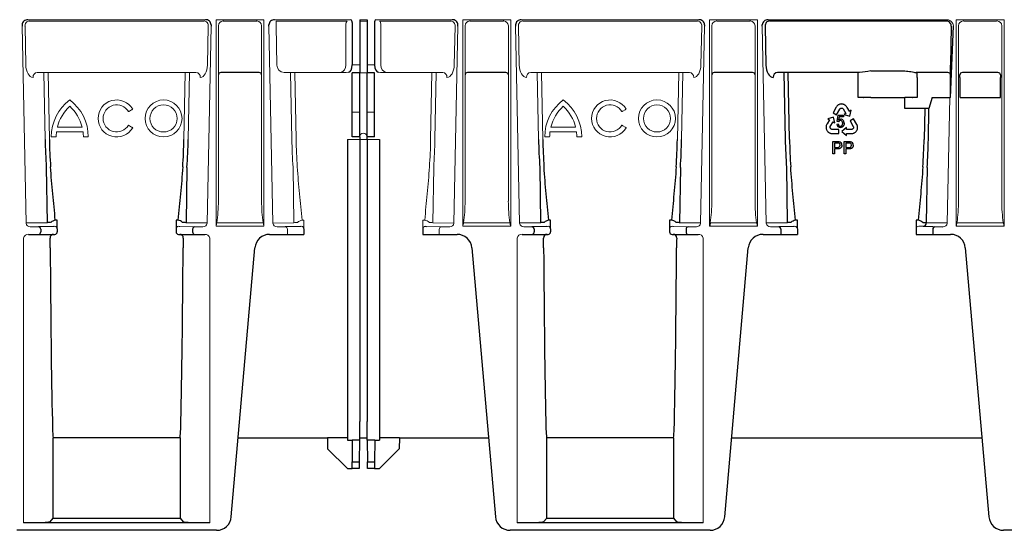
# Model space of a CAD drawing. Units: inches. Extents: x -770 to 724, y -493 to 387.
# Drawn here: x -409 to -10, y -71 to 136 of the extents above; entities that cross this region are included whole.
import ezdxf

# ---------------------------------------------------------------- set-up
doc = ezdxf.new("R2010")
doc.units = ezdxf.units.IN
doc.layers.add('DIBUIX', color=7, linetype='Continuous')
doc.layers.add('DIBUIX - 2', color=252, linetype='Continuous')

msp = doc.modelspace()

# ---------------------------------------------------------------- linework, layer by layer
at = {"layer": 'DIBUIX', "lineweight": 0}
for p, q in [((-333.52, 136.27), (-405.49, 136.27)), ((-329.2, 136.27), (-309.8, 136.27)), ((-329.2, 136.27), (-329.2, 52.57)), ((-309.8, 52.57), (-309.8, 136.27)), ((-274.58, 136.27), (-305.49, 136.27)), ((-268, 136.27), (-271, 136.27)), ((-233.52, 136.27), (-264.43, 136.27)), ((-229.2, 136.27), (-209.8, 136.27)), ((-229.2, 136.27), (-229.2, 52.57)), ((-209.8, 52.57), (-209.8, 136.27)), ((-133.52, 136.27), (-205.49, 136.27)), ((-129.2, 136.27), (-109.8, 136.27)), ((-129.2, 136.27), (-129.2, 52.57)), ((-109.8, 52.57), (-109.8, 136.27)), ((-33.52, 136.27), (-105.49, 136.27)), ((-29.2, 136.27), (-29.2, 52.57)), ((-29.2, 136.27), (-9.8, 136.27)), ((-9.8, 52.57), (-9.8, 136.27)), ((-406.19, 53.74), (-407.8, 133.74)), ((-331.21, 133.74), (-332.82, 53.74)), ((-306.19, 53.74), (-307.8, 133.74)), ((-231.21, 133.74), (-232.82, 53.74)), ((-206.19, 53.74), (-207.8, 133.74)), ((-131.21, 133.74), (-132.82, 53.74)), ((-106.19, 53.74), (-107.8, 133.74)), ((-31.79, 104.77), (-32.82, 53.74)), ((-31.51, 104.77), (-31.79, 104.77)), ((-271, 87.77), (-276, 87.77)), ((-263, 87.77), (-268, 87.77)), ((-337.86, 52.32), (-343.87, 52.51)), ((-329.2, 52.57), (-309.8, 52.57)), ((-237.86, 52.32), (-243.87, 52.51)), ((-229.2, 52.57), (-209.8, 52.57)), ((-137.86, 52.32), (-143.87, 52.51)), ((-129.2, 52.57), (-109.8, 52.57)), ((-44.41, 52.58), (-44.12, 52.58)), ((-29.2, 52.57), (-9.8, 52.57)), ((-238.72, 51.32), (-238.72, 49.27)), ((-407.22, -67.73), (-407.22, 47.77)), ((-331.79, 47.77), (-331.79, -67.73)), ((-207.22, -67.73), (-207.22, 47.77)), ((-131.79, 47.77), (-131.79, -67.73))]:
    msp.add_line(p, q, dxfattribs=at)
at = {"layer": 'DIBUIX', "lineweight": 30}
for p, q in [((-271, 136.27), (-271, 117.96)), ((-268, 136.27), (-268, 117.96)), ((-274, 135.15), (-274, 117.96)), ((-265, 135.15), (-265, 117.96)), ((-271, 117.96), (-271, 114.96)), ((-268, 117.96), (-268, 114.96)), ((-271, 114.8), (-274, 114.8)), ((-274, 98.77), (-274, 114.8)), ((-271, 114.96), (-271, 114.9)), ((-271, 98.77), (-271, 114.8)), ((-268, 114.96), (-268, 114.9)), ((-265, 114.8), (-268, 114.8)), ((-268, 98.77), (-268, 114.8)), ((-265, 98.77), (-265, 114.8)), ((-274, 98.02), (-274, 98.77)), ((-274, 88.77), (-274, 98.02)), ((-271, 98.02), (-271, 98.77)), ((-271, 88.77), (-271, 98.02)), ((-268, 98.02), (-268, 98.77)), ((-268, 88.77), (-268, 98.02)), ((-265, 98.02), (-265, 98.77)), ((-265, 88.77), (-265, 98.02)), ((-271, 88.77), (-274, 88.77)), ((-271, 88.77), (-271, 87.77)), ((-265, 88.77), (-268, 88.77)), ((-268, 87.77), (-268, 88.77)), ((-276, 87.77), (-276, -26.62)), ((-271, 87.77), (-271, -26.62)), ((-268, 87.77), (-268, -26.62)), ((-263, 87.77), (-263, -26.62)), ((-395.14, 52.51), (-401.15, 52.32)), ((-295.14, 52.51), (-301.15, 52.32)), ((-195.14, 52.51), (-201.15, 52.32)), ((-95.14, 52.51), (-101.15, 52.32)), ((-42.63, 52.52), (-34.83, 52.29)), ((-405.2, 49.27), (-404.62, 49.27)), ((-404.62, 49.27), (-401.15, 49.27)), ((-401.15, 49.27), (-395.14, 49.27)), ((-395.14, 49.27), (-394.6, 49.27)), ((-393.6, 51.54), (-393.6, 51.58)), ((-393.6, 51.54), (-393.6, 50.27)), ((-345.41, 51.58), (-345.41, 51.54)), ((-345.41, 51.54), (-345.41, 50.27)), ((-344.41, 49.27), (-343.87, 49.27)), ((-343.87, 49.27), (-337.86, 49.27)), ((-337.86, 49.27), (-334.39, 49.27)), ((-334.39, 49.27), (-333.81, 49.27)), ((-307.51, 49.27), (-304.62, 49.27)), ((-304.62, 49.27), (-300.29, 49.27)), ((-300.29, 49.27), (-294.27, 49.27)), ((-294.27, 49.27), (-293.6, 49.27)), ((-293.6, 51.54), (-293.6, 51.58)), ((-293.6, 51.54), (-293.6, 49.27)), ((-245.41, 51.58), (-245.41, 51.54)), ((-245.41, 51.54), (-245.41, 49.27)), ((-245.41, 49.27), (-244.74, 49.27)), ((-244.74, 49.27), (-238.72, 49.27)), ((-238.72, 49.27), (-234.39, 49.27)), ((-234.39, 49.27), (-231.5, 49.27)), ((-205.2, 49.27), (-204.62, 49.27)), ((-204.62, 49.27), (-201.15, 49.27)), ((-201.15, 49.27), (-195.14, 49.27)), ((-195.14, 49.27), (-194.6, 49.27)), ((-193.6, 51.54), (-193.6, 51.58)), ((-193.6, 51.54), (-193.6, 50.27)), ((-145.41, 51.58), (-145.41, 51.54)), ((-145.41, 51.54), (-145.41, 50.27)), ((-144.41, 49.27), (-143.87, 49.27)), ((-143.87, 49.27), (-137.86, 49.27)), ((-137.86, 49.27), (-134.39, 49.27)), ((-134.39, 49.27), (-133.81, 49.27)), ((-107.51, 49.27), (-104.62, 49.27)), ((-104.62, 49.27), (-100.29, 49.27)), ((-100.29, 49.27), (-94.27, 49.27)), ((-94.27, 49.27), (-93.6, 49.27)), ((-93.6, 51.54), (-93.6, 49.27)), ((-45.41, 51.58), (-45.41, 51.54)), ((-45.41, 51.54), (-45.41, 49.27)), ((-45.41, 49.27), (-44.74, 49.27)), ((-44.74, 49.27), (-38.72, 49.27)), ((-38.72, 49.27), (-34.39, 49.27)), ((-34.39, 49.27), (-31.5, 49.27)), ((-323.03, -65.25), (-313.49, 43.79)), ((-225.52, 43.79), (-215.98, -65.25)), ((-123.03, -65.25), (-113.49, 43.79)), ((-25.52, 43.79), (-15.98, -65.25)), ((-276, -26.62), (-276, -34.19)), ((-271, -34.23), (-271, -26.62)), ((-268, -34.23), (-268, -26.62)), ((-263, -26.62), (-263, -34.19)), ((-343.8, -33.23), (-395.21, -33.23)), ((-320.23, -33.24), (-284.11, -33.24)), ((-276, -33.21), (-284.11, -33.21)), ((-284.11, -33.21), (-284.08, -37.66)), ((-276, -34.19), (-274.11, -34.19)), ((-274.11, -33.99), (-271.1, -33.99)), ((-274.11, -33.99), (-274.03, -42.91)), ((-271.1, -33.99), (-271.18, -42.91)), ((-271.1, -34.23), (-271, -34.23)), ((-271, -33.24), (-268, -33.24)), ((-271, -33.24), (-268, -33.24)), ((-268, -34.23), (-267.91, -34.23)), ((-267.91, -33.99), (-264.9, -33.99)), ((-267.91, -33.99), (-267.83, -42.91)), ((-264.9, -33.99), (-264.98, -42.91)), ((-264.9, -34.19), (-263, -34.19)), ((-254.9, -33.21), (-263, -33.21)), ((-254.9, -33.21), (-254.93, -37.66)), ((-254.9, -33.24), (-218.78, -33.24)), ((-143.8, -33.23), (-195.21, -33.23)), ((-120.23, -33.24), (-18.78, -33.24)), ((-284.08, -37.66), (-276, -45.73)), ((-263, -45.73), (-254.93, -37.66)), ((-274.03, -42.91), (-271.18, -42.91)), ((-274, -45.73), (-274.03, -42.91)), ((-271.18, -42.91), (-271.2, -45.73)), ((-267.83, -42.91), (-264.98, -42.91)), ((-267.8, -45.73), (-267.83, -42.91)), ((-264.98, -42.91), (-265, -45.73)), ((-276, -45.73), (-274, -45.73)), ((-271.2, -45.73), (-274, -45.73)), ((-265, -45.73), (-267.8, -45.73)), ((-265, -45.73), (-263, -45.73)), ((-331.79, -67.73), (-407.22, -67.73)), ((-131.79, -67.73), (-207.22, -67.73)), ((-329, -70.73), (-410.01, -70.73)), ((-129, -70.73), (-210.01, -70.73)), ((38.61, -70.73), (-10.01, -70.73))]:
    msp.add_line(p, q, dxfattribs=at)
at = {"layer": 'DIBUIX'}
for p, q in [((-407.8, 134.24), (-407.8, 133.74)), ((-331.21, 134.24), (-331.21, 133.74)), ((-307.8, 133.74), (-307.8, 134.24)), ((-231.21, 133.74), (-231.21, 134.24)), ((-207.8, 134.24), (-207.8, 133.74)), ((-131.21, 134.24), (-131.21, 133.74)), ((-107.8, 133.74), (-107.8, 134.24)), ((-31.51, 104.77), (-30.34, 133.72)), ((-244.41, 52.54), (-243.87, 52.51))]:
    msp.add_line(p, q, dxfattribs=at)
at = {"layer": 'DIBUIX', "lineweight": 30}
for centre, radius, start, end in [((-405.66, 134.13), 2.15, 85.5795, 177.1994), ((-333.32, 134.17), 2.11, 1.7754, 95.4458), ((-305.66, 134.13), 2.15, 85.5793, 177.1996), ((-275.37, 135.16), 1.36, 359.7934, 54.8301), ((-263.64, 135.16), 1.36, 125.172, 180.2045), ((-233.32, 134.17), 2.11, 1.7753, 95.4459), ((-205.66, 134.13), 2.15, 85.5795, 177.1994), ((-133.32, 134.17), 2.11, 1.7754, 95.4458), ((-105.66, 134.13), 2.15, 85.5796, 177.1991), ((-394.6, 50.27), 1, 270, 0), ((-344.41, 50.27), 1, 180, 270), ((-307.51, 43.27), 6, 90, 175), ((-231.5, 43.27), 6, 5, 90), ((-194.6, 50.27), 1, 270, 0), ((-144.41, 50.27), 1, 180, 270), ((-107.51, 43.27), 6, 90, 175), ((-31.5, 43.27), 6, 5, 90), ((-329, -64.73), 6, 270, 355), ((-210.01, -64.73), 6, 185, 270), ((-129, -64.73), 6, 270, 355), ((-10.01, -64.73), 6, 185, 270)]:
    msp.add_arc(centre, radius, start, end, dxfattribs=at)
at = {"layer": 'DIBUIX', "lineweight": 0}
for centre, radius, start, end in [((-33.1, 133.55), 2.76, 3.5752, 98.8318), ((-404.51, 54.01), 1.7, 188.9403, 270.5355), ((-404.1, 178.08), 125.79, 269.9643, 271.3422), ((-395.07, 55.6), 3.1, 268.7504, 278.7046), ((-394.6, 51.54), 1, 0.0044, 90.0042), ((-344.41, 51.54), 1, 89.9952, 179.9963), ((-343.94, 55.6), 3.09, 261.2952, 271.2497), ((-334.97, 172.6), 120.31, 268.6264, 270.0671), ((-334.5, 54.01), 1.7, 269.4646, 351.0593), ((-304.51, 54.01), 1.7, 188.9404, 270.5354), ((-304.1, 178.08), 125.79, 269.9643, 271.3422), ((-295.07, 55.6), 3.1, 268.7505, 278.7045), ((-294.6, 51.54), 1, 0.0039, 90.0045), ((-244.41, 51.54), 1, 89.9955, 179.9961), ((-237.77, 51.38), 0.95, 94.9808, 183.2242), ((-234.97, 172.6), 120.31, 268.6264, 270.0671), ((-234.5, 54.01), 1.7, 269.4646, 351.0596), ((-204.51, 54.01), 1.7, 188.9403, 270.5355), ((-204.1, 178.08), 125.79, 269.9643, 271.3422), ((-195.07, 55.6), 3.1, 268.7504, 278.7046), ((-194.6, 51.54), 1, 0.0044, 90.0042), ((-144.41, 51.54), 1, 89.9952, 179.9963), ((-143.94, 55.6), 3.09, 261.2952, 271.2497), ((-134.97, 172.6), 120.31, 268.6264, 270.0671), ((-134.5, 54.01), 1.7, 269.4646, 351.0593), ((-104.51, 54.01), 1.7, 188.9407, 270.5354), ((-104.1, 178.08), 125.79, 269.9643, 271.3422), ((-95.07, 55.6), 3.09, 268.7503, 278.7048), ((-94.6, 51.54), 1, 0.0033, 90.0053), ((-44.41, 51.58), 1, 89.9962, 179.9948), ((-40.81, 117.84), 65.34, 267.0889, 268.3996), ((-34.5, 54.01), 1.7, 269.4643, 351.0601), ((-405.42, 47.47), 1.82, 82.8397, 170.3339), ((-333.58, 47.48), 1.81, 9.3245, 97.502), ((-205.42, 47.47), 1.82, 82.8397, 170.3339), ((-133.58, 47.48), 1.81, 9.3245, 97.502)]:
    msp.add_arc(centre, radius, start, end, dxfattribs=at)
at = {"layer": 'DIBUIX', "lineweight": 30}
for centre, start_param, end_param in [((-275.74, 117.96), 3.159046, 4.712389), ((-263.27, 117.96), 1.570796, 3.124139)]:
    msp.add_ellipse(centre, major_axis=(0, 3), ratio=0.57735, start_param=start_param, end_param=end_param, dxfattribs=at)
at = {"layer": 'DIBUIX', "lineweight": 0}
for points in [[(-404.18, 52.29), (-404.28, 52.29), (-404.38, 52.29), (-404.49, 52.3)], [(-334.52, 52.3), (-334.62, 52.29), (-334.73, 52.29), (-334.83, 52.29)], [(-304.18, 52.29), (-304.28, 52.29), (-304.38, 52.29), (-304.49, 52.3)], [(-242.7, 54.06), (-242.72, 54.06), (-242.74, 54.08), (-242.76, 54.12)], [(-234.52, 52.3), (-234.62, 52.29), (-234.73, 52.29), (-234.83, 52.29)], [(-204.18, 52.29), (-204.28, 52.29), (-204.38, 52.29), (-204.49, 52.3)], [(-134.52, 52.3), (-134.62, 52.29), (-134.73, 52.29), (-134.83, 52.29)], [(-104.18, 52.29), (-104.28, 52.29), (-104.38, 52.29), (-104.49, 52.3)], [(-34.52, 52.3), (-34.62, 52.29), (-34.73, 52.29), (-34.83, 52.29)]]:
    msp.add_open_spline(points, degree=3, dxfattribs=at)
at = {"layer": 'DIBUIX', "lineweight": 30}
msp.add_open_spline([(-128.9, 53.97), (-129, 53.5), (-129.1, 53.04), (-129.2, 52.57)], degree=3, dxfattribs=at)
at = {"layer": 'DIBUIX - 2', "lineweight": 0}
for p, q in [((-334.1, 135.77), (-404.91, 135.77)), ((-326.19, 135.77), (-312.82, 135.77)), ((-312.82, 135.77), (-312.62, 135.78)), ((-276.03, 135.77), (-304.91, 135.77)), ((-304.91, 133.77), (-304.91, 135.77)), ((-268, 135.77), (-271, 135.77)), ((-234.1, 135.77), (-262.98, 135.77)), ((-226.19, 135.77), (-212.82, 135.77)), ((-134.1, 135.77), (-204.91, 135.77)), ((-126.19, 135.77), (-112.82, 135.77)), ((-26.19, 135.77), (-12.82, 135.77)), ((-406.65, 133.74), (-406.33, 117.87)), ((-332.68, 117.87), (-332.36, 133.74)), ((-328.27, 62.71), (-328.27, 133.83)), ((-310.74, 133.83), (-310.74, 62.71)), ((-304.59, 117.9), (-304.91, 133.77)), ((-276.6, 117.9), (-276.6, 133.77)), ((-262.41, 133.77), (-262.41, 117.9)), ((-232.68, 117.87), (-232.36, 133.74)), ((-228.27, 62.71), (-228.27, 133.83)), ((-210.74, 133.83), (-210.74, 62.71)), ((-206.65, 133.74), (-206.33, 117.87)), ((-132.68, 117.87), (-132.36, 133.74)), ((-128.27, 62.71), (-128.27, 133.83)), ((-110.74, 133.83), (-110.74, 62.71)), ((-28.27, 62.71), (-28.27, 133.83)), ((-10.74, 133.83), (-10.74, 62.71)), ((-271, 117.96), (-274, 117.96)), ((-265, 117.96), (-268, 117.96)), ((-337.35, 114.9), (-401.66, 114.9)), ((-399.05, 114.9), (-398.5, 87.74)), ((-396.77, 87.77), (-397.32, 114.9)), ((-341.69, 114.9), (-342.24, 87.77)), ((-340.51, 87.74), (-339.96, 114.9)), ((-278.87, 114.9), (-301.66, 114.9)), ((-299.05, 114.9), (-298.5, 87.74)), ((-296.77, 87.77), (-297.32, 114.9)), ((-275.71, 114.96), (-276.49, 114.94)), ((-268, 114.77), (-271, 114.77)), ((-263.3, 114.96), (-262.52, 114.94)), ((-237.35, 114.9), (-260.14, 114.9)), ((-241.69, 114.9), (-242.24, 87.77)), ((-240.51, 87.74), (-239.96, 114.9)), ((-137.35, 114.9), (-201.66, 114.9)), ((-199.05, 114.9), (-198.5, 87.74)), ((-196.77, 87.77), (-197.32, 114.9)), ((-141.69, 114.9), (-142.24, 87.77)), ((-140.51, 87.74), (-139.96, 114.9)), ((-364.31, 99.27), (-363.44, 99.77)), ((-164.31, 99.27), (-163.44, 99.77)), ((-271, 98.77), (-274, 98.77)), ((-265, 98.77), (-268, 98.77)), ((-393.52, 92.77), (-383.49, 92.77)), ((-363.44, 92.77), (-364.31, 93.27)), ((-193.52, 92.77), (-183.49, 92.77)), ((-163.44, 92.77), (-164.31, 93.27)), ((-395.5, 88.77), (-396, 88.77)), ((-395.5, 88.77), (-394.5, 88.77)), ((-394, 88.77), (-394.5, 88.77)), ((-383.12, 90.77), (-393.88, 90.77)), ((-382.5, 88.77), (-383, 88.77)), ((-382.5, 88.77), (-381.5, 88.77)), ((-381, 88.77), (-381.5, 88.77)), ((-195.5, 88.77), (-196, 88.77)), ((-195.5, 88.77), (-194.5, 88.77)), ((-194, 88.77), (-194.5, 88.77)), ((-183.12, 90.77), (-193.88, 90.77)), ((-182.5, 88.77), (-183, 88.77)), ((-182.5, 88.77), (-181.5, 88.77)), ((-181, 88.77), (-181.5, 88.77)), ((-268, 87.77), (-271, 87.77)), ((-298.02, 76.4), (-297.68, 54)), ((-240.99, 76.4), (-241.33, 54)), ((-310.11, 53.97), (-328.9, 53.97)), ((-297.68, 54), (-306.19, 53.74)), ((-293.6, 55.04), (-294.37, 55.04)), ((-293.6, 52.89), (-293.6, 55.04)), ((-293.6, 51.58), (-293.6, 52.89)), ((-245.41, 55.04), (-245.41, 52.89)), ((-244.64, 55.04), (-245.41, 55.04)), ((-245.41, 52.89), (-245.41, 51.58)), ((-232.82, 53.74), (-241.33, 54)), ((-210.11, 53.97), (-228.9, 53.97)), ((-110.11, 53.97), (-128.9, 53.97)), ((-10.11, 53.97), (-28.9, 53.97)), ((-300.29, 51.32), (-300.29, 49.27))]:
    msp.add_line(p, q, dxfattribs=at)
at = {"layer": 'DIBUIX - 2', "lineweight": 30}
for p, q in [((-33.52, 135.77), (-104.91, 135.77)), ((-106.65, 133.74), (-106.33, 117.87)), ((-31.21, 133.74), (-31.53, 117.9)), ((-311.74, 114.9), (-327.27, 114.9)), ((-211.74, 114.9), (-227.27, 114.9)), ((-111.74, 114.9), (-127.27, 114.9)), ((-68.4, 114.9), (-101.66, 114.9)), ((-99.05, 114.9), (-98.5, 87.74)), ((-96.77, 87.77), (-97.32, 114.9)), ((-68.95, 114.77), (-68.86, 114.87)), ((-68.95, 112.77), (-68.95, 114.77)), ((-68.95, 104.77), (-68.95, 112.77)), ((-63.86, 115.5), (-50.05, 115.5)), ((-32.56, 114.9), (-45.51, 114.9)), ((-45.05, 114.87), (-45.02, 114.83)), ((-45.02, 112.83), (-45.02, 114.83)), ((-45.02, 112.83), (-45.02, 109.77)), ((-27.69, 113.83), (-27.73, 113.9)), ((-27.68, 109.77), (-27.68, 112.83)), ((-12.28, 114.9), (-26.73, 114.9)), ((-11.29, 109.84), (-11.29, 112.9)), ((-66.95, 104.77), (-68.95, 104.77)), ((-66.95, 104.77), (-66.86, 104.77)), ((-63.86, 104.77), (-66.86, 104.77)), ((-63.86, 104.77), (-50.05, 104.77)), ((-50.1, 101.11), (-50.1, 104.77)), ((-47.05, 104.77), (-50.05, 104.77)), ((-47.05, 104.77), (-46.99, 104.77)), ((-44.99, 104.77), (-46.99, 104.77)), ((-45.01, 107.48), (-44.99, 104.77)), ((-38.97, 104.77), (-40.26, 100.24)), ((-38.97, 104.77), (-31.79, 104.77)), ((-27.67, 104.77), (-27.68, 107.06)), ((-27.67, 104.77), (-11.3, 104.77)), ((-11.3, 104.77), (-11.3, 107.13)), ((-77.86, 100.86), (-79.15, 98.54)), ((-77.75, 101.03), (-77.86, 100.86)), ((-77.58, 101.25), (-77.75, 101.03)), ((-77.69, 97.73), (-76.42, 100.03)), ((-77.45, 101.39), (-77.58, 101.25)), ((-77.33, 101.51), (-77.45, 101.39)), ((-77.15, 101.66), (-77.33, 101.51)), ((-77, 101.76), (-77.15, 101.66)), ((-76.85, 101.84), (-77, 101.76)), ((-76.6, 101.96), (-76.85, 101.84)), ((-76.4, 102.02), (-76.6, 101.96)), ((-76.42, 100.03), (-76.34, 100.16)), ((-76.26, 102.06), (-76.4, 102.02)), ((-76.34, 100.16), (-76.22, 100.27)), ((-76.05, 102.09), (-76.26, 102.06)), ((-76.22, 100.27), (-76.1, 100.35)), ((-76.1, 100.35), (-75.95, 100.43)), ((-75.86, 102.11), (-76.05, 102.09)), ((-75.95, 100.43), (-75.79, 100.46)), ((-75.68, 102.13), (-75.86, 102.11)), ((-75.79, 100.46), (-75.64, 100.46)), ((-75.48, 102.1), (-75.68, 102.13)), ((-75.64, 100.46), (-75.5, 100.44)), ((-75.5, 100.44), (-75.34, 100.38)), ((-75.3, 102.09), (-75.48, 102.1)), ((-75.34, 100.38), (-75.18, 100.29)), ((-75.02, 102.03), (-75.3, 102.09)), ((-75.18, 100.29), (-75.06, 100.17)), ((-75.06, 100.17), (-73.92, 98.28)), ((-74.84, 101.97), (-75.02, 102.03)), ((-74.66, 101.89), (-74.84, 101.97)), ((-74.57, 101.85), (-74.66, 101.89)), ((-74.45, 101.78), (-74.57, 101.85)), ((-74.34, 101.71), (-74.45, 101.78)), ((-74.21, 101.62), (-74.34, 101.71)), ((-74.08, 101.52), (-74.21, 101.62)), ((-73.92, 101.39), (-74.08, 101.52)), ((-73.71, 101.14), (-73.92, 101.39)), ((-73.56, 100.9), (-73.71, 101.14)), ((-73.45, 100.74), (-73.56, 100.9)), ((-72.52, 99.17), (-73.45, 100.74)), ((-50.1, 100.28), (-50.1, 101.11)), ((-41.99, 100.28), (-50.1, 100.28)), ((-41.99, 100.28), (-42.24, 87.77)), ((-40.51, 87.74), (-40.26, 100.24)), ((-78.97, 96.82), (-81.3, 96.1)), ((-81.3, 96.1), (-80.6, 95.7)), ((-79.15, 98.54), (-77.69, 97.73)), ((-78.43, 94.45), (-78.97, 96.82)), ((-77.5, 95.01), (-77.07, 97.56)), ((-77.07, 97.56), (-74.86, 97.56)), ((-76.63, 96.98), (-76.87, 95.64)), ((-74.86, 96.98), (-76.63, 96.98)), ((-74.86, 97.56), (-74.86, 96.98)), ((-73.92, 98.28), (-74.62, 97.85)), ((-74.62, 97.85), (-72.28, 97.17)), ((-72.49, 99.13), (-72.52, 99.17)), ((-72.47, 99.14), (-72.49, 99.13)), ((-71.79, 99.56), (-72.47, 99.14)), ((-72.28, 97.17), (-71.79, 99.56)), ((-70.82, 96.17), (-72.26, 95.33)), ((-69.49, 93.87), (-70.82, 96.17)), ((-81.93, 92.98), (-81.95, 92.82)), ((-81.95, 92.82), (-81.95, 92.69)), ((-81.95, 92.69), (-81.95, 92.55)), ((-81.95, 92.55), (-81.95, 92.46)), ((-81.95, 92.46), (-81.92, 92.25)), ((-81.9, 93.14), (-81.93, 92.98)), ((-81.92, 92.25), (-81.89, 92.07)), ((-81.86, 93.34), (-81.9, 93.14)), ((-81.89, 92.07), (-81.81, 91.8)), ((-81.74, 93.65), (-81.86, 93.34)), ((-81.81, 91.8), (-81.73, 91.63)), ((-81.61, 93.9), (-81.74, 93.65)), ((-81.52, 94.07), (-81.61, 93.9)), ((-80.61, 95.64), (-81.52, 94.07)), ((-80.58, 95.69), (-80.61, 95.64)), ((-80.6, 95.7), (-80.58, 95.69)), ((-80.29, 92.77), (-80.24, 92.94)), ((-80.29, 92.59), (-80.29, 92.77)), ((-80.27, 92.42), (-80.29, 92.59)), ((-80.22, 92.3), (-80.27, 92.42)), ((-80.24, 92.94), (-79.15, 94.86)), ((-80.14, 92.16), (-80.22, 92.3)), ((-80.04, 92.03), (-80.14, 92.16)), ((-79.9, 91.94), (-80.04, 92.03)), ((-79.77, 91.88), (-79.9, 91.94)), ((-79.61, 91.82), (-79.77, 91.88)), ((-79.46, 91.81), (-79.61, 91.82)), ((-76.83, 91.82), (-79.46, 91.81)), ((-79.15, 94.86), (-78.43, 94.45)), ((-77.59, 93.97), (-77.02, 94.02)), ((-76.99, 94.94), (-77.5, 95.01)), ((-76.83, 90.15), (-76.83, 91.82)), ((-73.74, 92.64), (-75.53, 90.98)), ((-73.74, 91.81), (-73.74, 92.64)), ((-71.53, 91.82), (-73.74, 91.81)), ((-72.26, 95.33), (-70.95, 93.06)), ((-71.36, 91.86), (-71.53, 91.82)), ((-71.21, 91.95), (-71.36, 91.86)), ((-71.07, 92.06), (-71.21, 91.95)), ((-70.99, 92.16), (-71.07, 92.06)), ((-70.9, 92.3), (-70.99, 92.16)), ((-70.95, 93.06), (-70.87, 92.92)), ((-70.85, 92.45), (-70.9, 92.3)), ((-70.87, 92.92), (-70.84, 92.76)), ((-70.84, 92.61), (-70.85, 92.45)), ((-70.84, 92.76), (-70.84, 92.61)), ((-69.41, 93.68), (-69.49, 93.87)), ((-69.3, 93.43), (-69.41, 93.68)), ((-69.37, 91.68), (-69.29, 91.88)), ((-69.25, 93.24), (-69.3, 93.43)), ((-69.29, 91.88), (-69.25, 92.01)), ((-69.21, 93.07), (-69.25, 93.24)), ((-69.25, 92.01), (-69.2, 92.22)), ((-69.18, 92.84), (-69.21, 93.07)), ((-69.2, 92.22), (-69.18, 92.5)), ((-69.17, 92.67), (-69.18, 92.84)), ((-69.18, 92.5), (-69.17, 92.67)), ((-81.73, 91.63), (-81.66, 91.45)), ((-81.66, 91.45), (-81.55, 91.29)), ((-81.55, 91.29), (-81.45, 91.14)), ((-81.45, 91.14), (-81.31, 90.97)), ((-81.31, 90.97), (-81.22, 90.87)), ((-81.22, 90.87), (-81.06, 90.72)), ((-81.06, 90.72), (-80.83, 90.56)), ((-80.83, 90.56), (-80.69, 90.47)), ((-80.69, 90.47), (-80.53, 90.39)), ((-80.53, 90.39), (-80.32, 90.3)), ((-80.32, 90.3), (-80.15, 90.25)), ((-80.15, 90.25), (-79.97, 90.21)), ((-79.97, 90.21), (-79.69, 90.17)), ((-79.69, 90.17), (-79.49, 90.15)), ((-79.49, 90.15), (-76.83, 90.15)), ((-75.53, 90.98), (-73.74, 89.33)), ((-73.74, 90.15), (-73.69, 90.15)), ((-73.74, 90.13), (-73.74, 90.15)), ((-73.74, 89.33), (-73.74, 90.13)), ((-73.69, 90.15), (-71.87, 90.15)), ((-71.87, 90.15), (-71.68, 90.15)), ((-71.68, 90.15), (-71.4, 90.16)), ((-71.4, 90.16), (-71.07, 90.21)), ((-71.07, 90.21), (-70.87, 90.28)), ((-70.87, 90.28), (-70.72, 90.34)), ((-70.72, 90.34), (-70.58, 90.4)), ((-70.58, 90.4), (-70.46, 90.46)), ((-70.46, 90.46), (-70.34, 90.53)), ((-70.34, 90.53), (-70.26, 90.59)), ((-70.26, 90.59), (-70.1, 90.71)), ((-70.1, 90.71), (-69.95, 90.83)), ((-69.95, 90.83), (-69.76, 91.03)), ((-69.76, 91.03), (-69.66, 91.19)), ((-69.66, 91.19), (-69.53, 91.34)), ((-69.53, 91.34), (-69.45, 91.51)), ((-69.45, 91.51), (-69.37, 91.68)), ((-79.28, 81.88), (-79.28, 86.88)), ((-79.28, 86.88), (-77.45, 86.88)), ((-77.38, 86.3), (-78.58, 86.3)), ((-78.58, 86.3), (-78.58, 84.51)), ((-78.58, 84.51), (-77.37, 84.51)), ((-77.35, 83.93), (-78.58, 83.93)), ((-78.58, 83.93), (-78.58, 81.88)), ((-74.67, 81.88), (-74.67, 86.88)), ((-74.67, 86.88), (-72.83, 86.88)), ((-72.77, 86.3), (-73.96, 86.3)), ((-73.96, 86.3), (-73.96, 84.51)), ((-73.96, 84.51), (-72.76, 84.51)), ((-72.74, 83.93), (-73.96, 83.93)), ((-73.96, 83.93), (-73.96, 81.88)), ((-78.58, 81.88), (-79.28, 81.88)), ((-73.96, 81.88), (-74.67, 81.88)), ((-398.02, 76.4), (-397.68, 54)), ((-340.99, 76.4), (-341.33, 54)), ((-198.02, 76.4), (-197.68, 54)), ((-140.99, 76.4), (-141.33, 54)), ((-98.02, 76.4), (-97.68, 54)), ((-40.99, 76.4), (-41.33, 54)), ((-397.68, 54), (-406.19, 53.74)), ((-393.6, 55.04), (-394.37, 55.04)), ((-393.6, 52.89), (-393.6, 55.04)), ((-393.6, 51.58), (-393.6, 52.89)), ((-345.41, 55.04), (-345.41, 52.89)), ((-344.64, 55.04), (-345.41, 55.04)), ((-345.41, 52.89), (-345.41, 51.58)), ((-332.82, 53.74), (-341.33, 54)), ((-197.68, 54), (-206.19, 53.74)), ((-193.6, 55.04), (-194.37, 55.04)), ((-193.6, 52.89), (-193.6, 55.04)), ((-193.6, 51.58), (-193.6, 52.89)), ((-145.41, 55.04), (-145.41, 52.89)), ((-144.64, 55.04), (-145.41, 55.04)), ((-145.41, 52.89), (-145.41, 51.58)), ((-132.82, 53.74), (-141.33, 54)), ((-97.68, 54), (-106.19, 53.74)), ((-93.6, 55.04), (-94.37, 55.04)), ((-93.6, 52.89), (-93.6, 55.04)), ((-93.6, 51.58), (-93.6, 52.89)), ((-45.41, 55.04), (-45.41, 52.89)), ((-44.64, 55.04), (-45.41, 55.04)), ((-45.41, 52.89), (-45.41, 51.58)), ((-32.82, 53.74), (-41.33, 54)), ((-400.29, 51.32), (-400.29, 50.27)), ((-338.72, 51.32), (-338.72, 50.27)), ((-200.29, 51.32), (-200.29, 50.27)), ((-138.72, 51.32), (-138.72, 50.27)), ((-100.29, 51.32), (-100.29, 49.27)), ((-38.72, 51.32), (-38.72, 49.27)), ((-395.21, -65.78), (-395.21, -33.23)), ((-343.8, -33.23), (-343.8, -65.78)), ((-195.21, -65.78), (-195.21, -33.23)), ((-143.8, -33.23), (-143.8, -65.78)), ((-396.44, -67.25), (-395.21, -65.78)), ((-395.21, -65.78), (-343.8, -65.78)), ((-343.8, -65.78), (-342.57, -67.25)), ((-196.44, -67.25), (-195.21, -65.78)), ((-195.21, -65.78), (-143.8, -65.78)), ((-143.8, -65.78), (-142.57, -67.25))]:
    msp.add_line(p, q, dxfattribs=at)
at = {"layer": 'DIBUIX - 2', "lineweight": 0, "flags": 128}
for points in [[(-363.01, 100.02), (-363.02, 100.02), (-363.04, 100), (-363.08, 99.98), (-363.14, 99.95), (-363.2, 99.91), (-363.28, 99.87), (-363.36, 99.82), (-363.44, 99.77)], [(-163.01, 100.02), (-163.02, 100.02), (-163.04, 100), (-163.08, 99.98), (-163.14, 99.95), (-163.2, 99.91), (-163.28, 99.87), (-163.36, 99.82), (-163.44, 99.77)], [(-364.31, 99.27), (-364.39, 99.22), (-364.47, 99.18), (-364.55, 99.13), (-364.61, 99.09), (-364.67, 99.06), (-364.71, 99.04), (-364.73, 99.03), (-364.74, 99.02)], [(-164.31, 99.27), (-164.39, 99.22), (-164.47, 99.18), (-164.55, 99.13), (-164.61, 99.09), (-164.67, 99.06), (-164.71, 99.04), (-164.73, 99.03), (-164.74, 99.02)], [(-364.74, 93.52), (-364.73, 93.52), (-364.71, 93.5), (-364.67, 93.48), (-364.61, 93.45), (-364.55, 93.41), (-364.47, 93.37), (-364.39, 93.32), (-364.31, 93.27)], [(-363.44, 92.77), (-363.36, 92.72), (-363.28, 92.68), (-363.2, 92.63), (-363.14, 92.59), (-363.08, 92.56), (-363.04, 92.54), (-363.02, 92.53), (-363.01, 92.52)], [(-164.74, 93.52), (-164.73, 93.52), (-164.71, 93.5), (-164.67, 93.48), (-164.61, 93.45), (-164.55, 93.41), (-164.47, 93.37), (-164.39, 93.32), (-164.31, 93.27)], [(-163.44, 92.77), (-163.36, 92.72), (-163.28, 92.68), (-163.2, 92.63), (-163.14, 92.59), (-163.08, 92.56), (-163.04, 92.54), (-163.02, 92.53), (-163.01, 92.52)]]:
    msp.add_lwpolyline(points, dxfattribs=at)
at = {"layer": 'DIBUIX - 2', "lineweight": 30, "flags": 128}
msp.add_lwpolyline([(-40.26, 100.24), (-40.4, 100.25), (-40.57, 100.25), (-40.77, 100.26), (-40.99, 100.26), (-41.22, 100.26), (-41.47, 100.27), (-41.73, 100.27), (-41.99, 100.28)], dxfattribs=at)
at = {"layer": 'DIBUIX - 2', "lineweight": 0}
for centre, radius in [((-350.5, 96.27), 7.5), ((-150.5, 96.27), 7.5), ((-350.5, 96.27), 5.5), ((-150.5, 96.27), 5.5)]:
    msp.add_circle(centre, radius, dxfattribs=at)
for centre, radius, start, end in [((-404.77, 133.89), 1.89, 94.4928, 184.7089), ((-334.24, 133.89), 1.89, 355.2908, 85.5073), ((-326.17, 133.7), 2.1, 95.8411, 176.4248), ((-326.2, 137.4), 1.63, 263.2865, 270.0214), ((-312.84, 133.7), 2.1, 3.5753, 84.1588), ((-234.24, 133.89), 1.89, 355.291, 85.5072), ((-226.17, 133.7), 2.1, 95.8411, 176.4248), ((-226.2, 137.4), 1.63, 263.2865, 270.0214), ((-212.81, 137.4), 1.63, 269.9786, 276.7135), ((-212.84, 133.7), 2.1, 3.5753, 84.1588), ((-204.77, 133.89), 1.89, 94.4928, 184.7089), ((-134.24, 133.89), 1.89, 355.2908, 85.5073), ((-126.17, 133.7), 2.1, 95.8411, 176.4248), ((-126.2, 137.4), 1.63, 263.2865, 270.0214), ((-112.81, 137.4), 1.63, 269.9786, 276.7135), ((-112.84, 133.7), 2.1, 3.5753, 84.1588), ((-26.17, 133.7), 2.1, 95.8411, 176.4248), ((-26.2, 137.4), 1.63, 263.2865, 270.0214), ((-12.81, 137.4), 1.63, 269.9786, 276.7135), ((-12.84, 133.7), 2.1, 3.5753, 84.1588), ((-301.53, 117.97), 3.07, 181.2119, 267.5834), ((-279.33, 117.6), 2.74, 279.5317, 6.2547), ((-259.68, 117.6), 2.74, 173.7453, 260.4683), ((-401.49, 113.01), 1.91, 95.073, 184.1204), ((-337.52, 113.01), 1.91, 355.8791, 84.9275), ((-257.63, 350.6), 235.7, 268.8128, 269.3908), ((-237.52, 113.01), 1.91, 355.8798, 84.9269), ((-201.49, 113.01), 1.91, 95.073, 184.1204), ((-137.52, 113.01), 1.91, 355.8791, 84.9275), ((-377.25, 88.77), 18.75, 126.8699, 180), ((-399.75, 88.77), 18.75, 0, 53.1301), ((-369.5, 96.27), 7.5, 30, 330), ((-177.25, 88.77), 18.75, 126.8699, 180), ((-199.75, 88.77), 18.75, 0, 53.1301), ((-169.5, 96.27), 7.5, 30, 330), ((-377.25, 88.77), 16.75, 132.1939, 166.1839), ((-399.75, 88.77), 16.75, 13.8161, 47.8061), ((-369.5, 96.27), 5.5, 30, 330), ((-177.25, 88.77), 16.75, 132.1939, 166.1839), ((-199.75, 88.77), 16.75, 13.8161, 47.8061), ((-169.5, 96.27), 5.5, 30, 330), ((-377.25, 88.77), 16.75, 173.1424, 180), ((-399.75, 88.77), 16.75, 0, 6.8576), ((-269.5, 88.77), 1.5, 0, 180), ((-177.25, 88.77), 16.75, 173.1424, 180), ((-199.75, 88.77), 16.75, 0, 6.8576), ((-48.17, 92.78), 250.38, 181.1542, 183.7518), ((-53.3, 92.75), 243.52, 181.1704, 183.8043), ((-485.71, 92.75), 243.52, 356.1957, 358.8296), ((-490.84, 92.78), 250.38, 356.2482, 358.8458), ((-392.64, 62.97), 64.37, 351.9601, 359.7665), ((-250.67, 62.66), 60.08, 179.9539, 188.3196), ((-292.64, 62.97), 64.37, 351.9601, 359.7665), ((-150.67, 62.66), 60.08, 179.9539, 188.3196), ((-192.64, 62.97), 64.37, 351.9601, 359.7665), ((-50.67, 62.66), 60.08, 179.9539, 188.3196), ((-92.64, 62.97), 64.37, 351.9601, 359.7665), ((49.33, 62.66), 60.08, 179.9539, 188.3196), ((-301.24, 51.38), 0.95, 356.7758, 85.0192), ((-292.97, 49.82), 5.41, 105.0311, 127.2807), ((-245.79, 50.33), 4.86, 51.4351, 76.253)]:
    msp.add_arc(centre, radius, start, end, dxfattribs=at)
at = {"layer": 'DIBUIX - 2', "lineweight": 30}
for centre, radius, start, end in [((-104.77, 133.89), 1.89, 94.4929, 184.709), ((-33.32, 133.67), 2.11, 1.7746, 95.4462), ((-327.27, 113.9), 1, 90.0059, 179.9878), ((-311.74, 113.9), 1, 0.0149, 89.9914), ((-227.27, 113.9), 1, 90.0059, 179.9878), ((-211.74, 113.9), 1, 0.0149, 89.9914), ((-127.27, 113.9), 1, 90.0059, 179.9878), ((-111.74, 113.9), 1, 0.0149, 89.9914), ((-101.49, 113.01), 1.91, 95.073, 184.1204), ((-68.43, 112.34), 2.57, 89.2758, 99.485), ((-34.51, -124.38), 241.67, 96.9738, 98.0604), ((-45.48, 112.34), 2.57, 80.515, 90.7242), ((-32.56, 113.9), 1, 0.0139, 89.9932), ((-26.73, 113.9), 1, 90.0064, 179.9865), ((-57.52, 113.08), 29.83, 359.5317, 1.452), ((-12.28, 113.9), 1, 0.0122, 89.9941), ((18.54, 113.15), 29.83, 178.548, 180.4683), ((167.51, 109.73), 212.53, 179.9888, 180.6066), ((657.74, 109.72), 685.43, 179.99588, 180.22227), ((-696.72, 109.79), 685.43, 359.77773, 0.00412), ((-76.12, 94.48), 1.48, 355.0742, 86.6151), ((-76.19, 93.99), 1.41, 181.1438, 270.9794), ((-76.1, 94), 0.917, 178.7771, 266.2271), ((-76.17, 94.49), 0.927, 90.2432, 151.2871), ((-76.2, 94.43), 0.987, 352.1343, 88.5355), ((-148.17, 92.78), 250.38, 181.1542, 183.7518), ((-153.29, 92.75), 243.54, 181.1705, 183.8042), ((-585.72, 92.75), 243.54, 356.1958, 358.8294), ((-590.82, 92.78), 250.36, 356.2481, 358.8458), ((51.83, 92.78), 250.38, 181.1542, 183.7518), ((46.71, 92.75), 243.54, 181.1705, 183.8042), ((-385.72, 92.75), 243.54, 356.1958, 358.8294), ((-390.82, 92.78), 250.36, 356.2481, 358.8458), ((151.84, 92.78), 250.4, 181.1543, 183.7517), ((146.68, 92.74), 243.5, 181.1703, 183.8043), ((-77.18, 85.4), 0.913, 258.0877, 1.2978), ((-77.08, 85.49), 0.817, 355.2666, 70.2243), ((-76.89, 85.52), 1.33, 356.8247, 81.8706), ((-72.57, 85.4), 0.913, 258.0873, 1.2983), ((-72.47, 85.49), 0.817, 355.2658, 70.2251), ((-72.28, 85.52), 1.33, 356.8263, 81.8698), ((-285.72, 92.75), 243.54, 356.1958, 358.8295), ((-290.82, 92.78), 250.36, 356.2482, 358.8459), ((-401.24, 51.38), 0.95, 356.7758, 85.0194), ((-392.97, 49.82), 5.41, 105.0329, 127.2788), ((-345.79, 50.33), 4.86, 51.4364, 76.2517), ((-337.77, 51.38), 0.95, 94.9797, 183.2252), ((-201.24, 51.38), 0.95, 356.7758, 85.0194), ((-192.97, 49.82), 5.41, 105.0329, 127.2788), ((-145.79, 50.33), 4.86, 51.4364, 76.2517), ((-137.77, 51.38), 0.95, 94.9797, 183.2252), ((-101.24, 51.38), 0.95, 356.7748, 85.0203), ((-92.97, 49.82), 5.41, 105.0404, 127.2715), ((-46.05, 49.81), 5.42, 51.5978, 74.9445), ((-42.75, 53.94), 1.42, 274.8874, 2.3257), ((-37.77, 51.38), 0.95, 94.9816, 183.2233), ((-401.23, 50.21), 0.94, 274.402, 3.8113), ((-395.05, 47.82), 1.45, 89.6248, 181.8233), ((-343.95, 47.82), 1.45, 358.1286, 90.424), ((-337.78, 50.21), 0.94, 176.1884, 265.5983), ((-201.23, 50.21), 0.94, 274.402, 3.8113), ((-195.05, 47.82), 1.45, 89.6248, 181.8233), ((-143.95, 47.82), 1.45, 358.1286, 90.424), ((-137.78, 50.21), 0.94, 176.1884, 265.5983), ((-335.13, -26.72), 60.44, 179.5384, 186.181), ((-403.88, -26.72), 60.43, 353.8187, 0.4617), ((-135.13, -26.72), 60.44, 179.5384, 186.181), ((-203.88, -26.72), 60.43, 353.8187, 0.4617), ((-398.27, -56.34), 11.06, 269.0999, 279.5391), ((-340.74, -56.34), 11.06, 260.461, 270.9), ((-198.27, -56.34), 11.06, 269.0999, 279.5391), ((-140.74, -56.34), 11.06, 260.461, 270.9)]:
    msp.add_arc(centre, radius, start, end, dxfattribs=at)
at = {"layer": 'DIBUIX - 2', "lineweight": 0}
for centre, major_axis, ratio, start_param, end_param in [((-276.03, 133.77), (0, 2), 0.288675, 0, 1.570796), ((-262.98, 133.77), (0, 2), 0.288675, 4.712389, 6.283185), ((-403.44, 117.87), (-0.15, 5), 0.576999, 1.553359, 3.106702), ((-335.57, 117.87), (0.15, 5), 0.576999, 3.176483, 4.729826), ((-235.57, 117.87), (0.15, 5), 0.576999, 3.176483, 4.729826), ((-203.44, 117.87), (-0.15, 5), 0.576999, 1.553359, 3.106702), ((-135.57, 117.87), (0.15, 5), 0.576999, 3.176483, 4.729826)]:
    msp.add_ellipse(centre, major_axis=major_axis, ratio=ratio, start_param=start_param, end_param=end_param, dxfattribs=at)
at = {"layer": 'DIBUIX - 2', "lineweight": 30}
for centre, major_axis, ratio, start_param, end_param in [((-103.44, 117.87), (-0.15, 5), 0.576999, 1.553359, 3.106702), ((-31.51, 75.68), (0, 49.63), 0.000176, 5.33864, 5.729757), ((-394.07, 87.77), (0, 142.54), 0.017455, 1.883933, 2.497826), ((-344.94, 87.77), (0, 142.54), 0.017455, 3.78536, 4.399252), ((-194.07, 87.77), (0, 142.54), 0.017455, 1.883933, 2.497826), ((-144.94, 87.77), (0, 142.54), 0.017455, 3.78536, 4.399252)]:
    msp.add_ellipse(centre, major_axis=major_axis, ratio=ratio, start_param=start_param, end_param=end_param, dxfattribs=at)
at = {"layer": 'DIBUIX - 2', "lineweight": 0}
for points, knots in [([(-276.49, 114.94), (-276.63, 114.94), (-276.8, 114.93), (-277.16, 114.93), (-277.36, 114.92), (-277.78, 114.92), (-277.99, 114.91), (-278.43, 114.91), (-278.65, 114.91), (-278.87, 114.9)], [0, 0, 0, 0, 0.25, 0.25, 0.5, 0.5, 0.75, 0.75, 1, 1, 1, 1]), ([(-294.37, 55.04), (-294.7, 58.59), (-295.06, 62.16), (-295.73, 69.33), (-296.04, 72.95), (-296.28, 76.59)], [0, 0, 0, 0, 0.5, 0.5, 1, 1, 1, 1]), ([(-242.73, 76.59), (-242.97, 72.95), (-243.28, 69.33), (-243.95, 62.16), (-244.31, 58.59), (-244.64, 55.04)], [0, 0, 0, 0, 0.5, 0.5, 1, 1, 1, 1]), ([(-296.31, 54.06), (-296.48, 54.05), (-296.68, 54.04), (-297.14, 54.02), (-297.4, 54.01), (-297.68, 54)], [0, 0, 0, 0, 0.5, 0.5, 1, 1, 1, 1]), ([(-241.33, 54), (-241.61, 54.01), (-241.87, 54.02), (-242.32, 54.04), (-242.52, 54.05), (-242.7, 54.06)], [0, 0, 0, 0, 0.5, 0.5, 1, 1, 1, 1])]:
    msp.add_open_spline(points, degree=3, knots=knots, dxfattribs=at)
at = {"layer": 'DIBUIX - 2', "lineweight": 30}
for points, knots in [([(-50.05, 115.5), (-49.63, 115.5), (-49.21, 115.48), (-48.38, 115.39), (-47.97, 115.32), (-47.18, 115.18), (-46.8, 115.1), (-46.1, 114.97), (-45.77, 114.91), (-45.51, 114.9)], [0, 0, 0, 0, 0.25, 0.25, 0.5, 0.5, 0.75, 0.75, 1, 1, 1, 1]), ([(-76.87, 95.64), (-76.84, 95.67), (-76.77, 95.72), (-76.67, 95.78), (-76.57, 95.84), (-76.46, 95.88), (-76.36, 95.91), (-76.25, 95.94), (-76.14, 95.95), (-76.07, 95.96), (-76.03, 95.96)], [0, 0, 0, 0, 0.13575, 0.267198, 0.39471, 0.518524, 0.640579, 0.760812, 0.880363, 1, 1, 1, 1]), ([(-76.16, 93.09), (-76.13, 93.09), (-76.07, 93.09), (-75.97, 93.11), (-75.88, 93.13), (-75.8, 93.17), (-75.72, 93.21), (-75.64, 93.27), (-75.56, 93.34), (-75.49, 93.42), (-75.43, 93.5), (-75.37, 93.6), (-75.33, 93.7), (-75.29, 93.8), (-75.26, 93.92), (-75.24, 94.04), (-75.23, 94.17), (-75.22, 94.25), (-75.22, 94.3)], [0, 0, 0, 0, 0.056855, 0.111516, 0.16579, 0.220364, 0.27489, 0.33144, 0.389873, 0.451221, 0.513971, 0.577217, 0.641896, 0.708361, 0.77665, 0.847384, 0.922112, 1, 1, 1, 1]), ([(-74.99, 93.19), (-75.03, 93.14), (-75.1, 93.05), (-75.22, 92.92), (-75.36, 92.82), (-75.5, 92.73), (-75.65, 92.67), (-75.81, 92.62), (-75.98, 92.59), (-76.1, 92.59), (-76.16, 92.59)], [0, 0, 0, 0, 0.131231, 0.257405, 0.379271, 0.499671, 0.619514, 0.742168, 0.868163, 1, 1, 1, 1]), ([(-74.64, 94.35), (-74.64, 94.3), (-74.65, 94.19), (-74.66, 94.03), (-74.69, 93.87), (-74.73, 93.73), (-74.78, 93.58), (-74.84, 93.45), (-74.91, 93.31), (-74.97, 93.23), (-74.99, 93.19)], [0, 0, 0, 0, 0.133902, 0.26361, 0.390433, 0.514377, 0.636226, 0.757872, 0.878736, 1, 1, 1, 1]), ([(-77.45, 86.88), (-77.37, 86.88), (-77.23, 86.88), (-77.03, 86.87), (-76.85, 86.86), (-76.75, 86.84), (-76.7, 86.83)], [0, 0, 0, 0, 0.307163, 0.576853, 0.806633, 1, 1, 1, 1]), ([(-76.81, 86.26), (-76.82, 86.26), (-76.85, 86.27), (-76.9, 86.28), (-76.96, 86.29), (-77.03, 86.29), (-77.11, 86.3), (-77.19, 86.3), (-77.28, 86.3), (-77.35, 86.3), (-77.38, 86.3)], [0, 0, 0, 0, 0.076383, 0.165986, 0.270715, 0.388824, 0.520602, 0.666029, 0.825243, 1, 1, 1, 1]), ([(-75.56, 85.44), (-75.57, 85.39), (-75.57, 85.29), (-75.59, 85.14), (-75.62, 85), (-75.66, 84.86), (-75.71, 84.73), (-75.78, 84.6), (-75.86, 84.48), (-75.95, 84.37), (-76.06, 84.26), (-76.19, 84.17), (-76.33, 84.1), (-76.5, 84.04), (-76.68, 83.99), (-76.89, 83.95), (-77.11, 83.94), (-77.27, 83.93), (-77.35, 83.93)], [0, 0, 0, 0, 0.058048, 0.114213, 0.168892, 0.222626, 0.275651, 0.328725, 0.381659, 0.435953, 0.491264, 0.548993, 0.610417, 0.676248, 0.747409, 0.824866, 0.909026, 1, 1, 1, 1]), ([(-72.83, 86.88), (-72.75, 86.88), (-72.61, 86.88), (-72.41, 86.87), (-72.24, 86.86), (-72.14, 86.84), (-72.09, 86.83)], [0, 0, 0, 0, 0.307163, 0.576853, 0.806633, 1, 1, 1, 1]), ([(-72.19, 86.26), (-72.21, 86.26), (-72.24, 86.27), (-72.29, 86.28), (-72.35, 86.29), (-72.42, 86.29), (-72.49, 86.3), (-72.58, 86.3), (-72.67, 86.3), (-72.73, 86.3), (-72.77, 86.3)], [0, 0, 0, 0, 0.076383, 0.165986, 0.270715, 0.388824, 0.520602, 0.666029, 0.825243, 1, 1, 1, 1]), ([(-70.95, 85.44), (-70.95, 85.39), (-70.95, 85.29), (-70.97, 85.14), (-71, 85), (-71.04, 84.86), (-71.1, 84.73), (-71.17, 84.6), (-71.24, 84.48), (-71.33, 84.37), (-71.44, 84.26), (-71.57, 84.17), (-71.72, 84.1), (-71.88, 84.04), (-72.07, 83.99), (-72.27, 83.95), (-72.5, 83.94), (-72.66, 83.93), (-72.74, 83.93)], [0, 0, 0, 0, 0.058048, 0.114213, 0.168892, 0.222626, 0.275651, 0.328725, 0.381659, 0.435953, 0.491264, 0.548993, 0.610417, 0.676248, 0.747409, 0.824866, 0.909026, 1, 1, 1, 1]), ([(-394.37, 55.04), (-394.7, 58.59), (-395.06, 62.16), (-395.73, 69.33), (-396.04, 72.95), (-396.28, 76.59)], [0, 0, 0, 0, 0.5, 0.5, 1, 1, 1, 1]), ([(-342.73, 76.59), (-342.97, 72.95), (-343.28, 69.33), (-343.95, 62.16), (-344.31, 58.59), (-344.64, 55.04)], [0, 0, 0, 0, 0.5, 0.5, 1, 1, 1, 1]), ([(-194.37, 55.04), (-194.7, 58.59), (-195.06, 62.16), (-195.73, 69.33), (-196.04, 72.95), (-196.28, 76.59)], [0, 0, 0, 0, 0.5, 0.5, 1, 1, 1, 1]), ([(-142.73, 76.59), (-142.97, 72.95), (-143.28, 69.33), (-143.95, 62.16), (-144.31, 58.59), (-144.64, 55.04)], [0, 0, 0, 0, 0.5, 0.5, 1, 1, 1, 1]), ([(-94.37, 55.04), (-94.7, 58.59), (-95.06, 62.16), (-95.73, 69.33), (-96.04, 72.95), (-96.28, 76.59)], [0, 0, 0, 0, 0.5, 0.5, 1, 1, 1, 1]), ([(-42.73, 76.59), (-42.97, 72.96), (-43.28, 69.35), (-43.95, 62.17), (-44.31, 58.6), (-44.64, 55.04)], [0, 0, 0, 0, 0.5, 0.5, 1, 1, 1, 1]), ([(-396.31, 54.06), (-396.48, 54.05), (-396.68, 54.04), (-397.14, 54.02), (-397.4, 54.01), (-397.68, 54)], [0, 0, 0, 0, 0.5, 0.5, 1, 1, 1, 1]), ([(-341.33, 54), (-341.61, 54.01), (-341.87, 54.02), (-342.32, 54.04), (-342.52, 54.05), (-342.7, 54.06)], [0, 0, 0, 0, 0.5, 0.5, 1, 1, 1, 1]), ([(-196.31, 54.06), (-196.48, 54.05), (-196.68, 54.04), (-197.14, 54.02), (-197.4, 54.01), (-197.68, 54)], [0, 0, 0, 0, 0.5, 0.5, 1, 1, 1, 1]), ([(-141.33, 54), (-141.61, 54.01), (-141.87, 54.02), (-142.32, 54.04), (-142.52, 54.05), (-142.7, 54.06)], [0, 0, 0, 0, 0.5, 0.5, 1, 1, 1, 1]), ([(-96.31, 54.06), (-96.48, 54.05), (-96.68, 54.04), (-97.14, 54.02), (-97.4, 54.01), (-97.68, 54)], [0, 0, 0, 0, 0.5, 0.5, 1, 1, 1, 1]), ([(-42.68, 54.06), (-42.51, 54.05), (-42.32, 54.04), (-41.87, 54.02), (-41.61, 54.01), (-41.33, 54)], [0.0177651, 0.0177651, 0.0177651, 0.0177651, 0.5, 0.5, 1, 1, 1, 1])]:
    msp.add_open_spline(points, degree=3, knots=knots, dxfattribs=at)
for points in [[(-396.25, 54.12), (-396.26, 54.08), (-396.29, 54.06), (-396.31, 54.06)], [(-342.7, 54.06), (-342.72, 54.06), (-342.74, 54.08), (-342.76, 54.12)], [(-196.25, 54.12), (-196.26, 54.08), (-196.29, 54.06), (-196.31, 54.06)], [(-142.7, 54.06), (-142.72, 54.06), (-142.74, 54.08), (-142.76, 54.12)], [(-96.25, 54.12), (-96.26, 54.08), (-96.29, 54.06), (-96.31, 54.06)], [(-396.44, 43.86), (-396.44, 45.16), (-396.47, 46.47), (-396.51, 47.77)], [(-342.5, 47.77), (-342.54, 46.46), (-342.57, 45.16), (-342.57, 43.86)], [(-196.44, 43.86), (-196.44, 45.16), (-196.47, 46.47), (-196.51, 47.77)], [(-142.5, 47.77), (-142.54, 46.46), (-142.57, 45.16), (-142.57, 43.86)]]:
    msp.add_open_spline(points, degree=3, dxfattribs=at)
at = {"layer": 'DIBUIX - 2', "lineweight": 0}
for points in [[(-328.9, 53.97), (-329, 53.5), (-329.1, 53.04), (-329.2, 52.57)], [(-310.11, 53.97), (-310.01, 53.5), (-309.91, 53.04), (-309.8, 52.57)], [(-296.25, 54.12), (-296.26, 54.08), (-296.29, 54.06), (-296.31, 54.06)], [(-228.9, 53.97), (-229, 53.5), (-229.1, 53.04), (-229.2, 52.57)], [(-210.11, 53.97), (-210.01, 53.5), (-209.91, 53.04), (-209.8, 52.57)], [(-128.9, 53.97), (-129, 53.5), (-129.1, 53.04), (-129.2, 52.57)], [(-110.11, 53.97), (-110.01, 53.5), (-109.91, 53.04), (-109.8, 52.57)], [(-28.9, 53.97), (-29, 53.5), (-29.1, 53.04), (-29.2, 52.57)], [(-10.11, 53.97), (-10.01, 53.5), (-9.91, 53.04), (-9.8, 52.57)]]:
    msp.add_open_spline(points, degree=3, dxfattribs=at)

doc.saveas('drawing.dxf')
